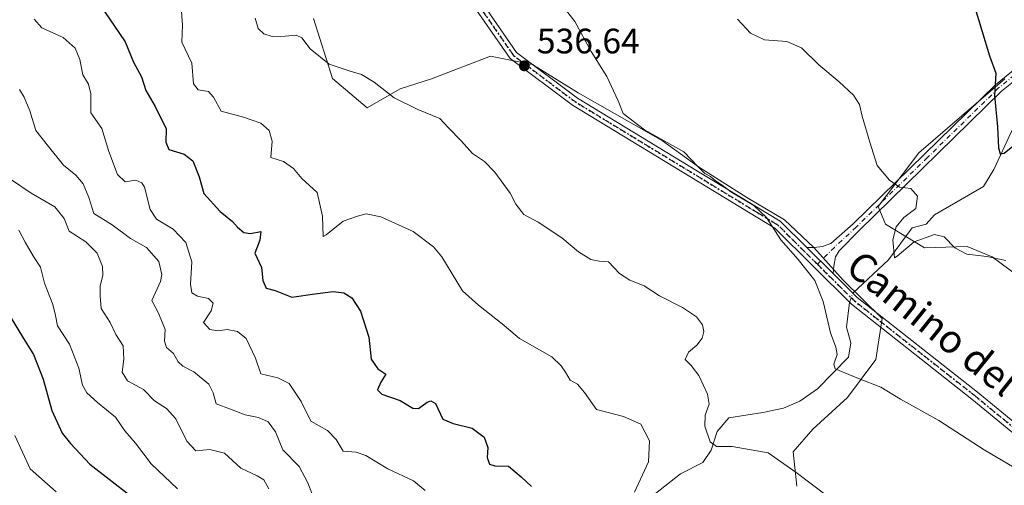
# Model space of a CAD drawing. Units: metres. Extents: x 591354 to 594847, y 4654990 to 4657360.
# Drawn here: x 591846 to 592124, y 4655206 to 4655338 of the extents above; entities that cross this region are included whole.
import ezdxf
from ezdxf.enums import TextEntityAlignment as Align

# ---------------------------------------------------------------- set-up
doc = ezdxf.new("R2010")
doc.units = ezdxf.units.M
doc.header["$MEASUREMENT"] = 0
doc.linetypes.add('DGN Style 4', pattern=[2.6384748266838614, 1.318413404963828, -0.6592067024819142, 0.001648016756204785, -0.6592067024819142])
doc.linetypes.add('DGN Style 5', pattern=[1.1536117293433497, 0.4944050268614355, -0.6592067024819142])
for name, color, linetype, lineweight in [('Camino Cxs', 7, 'Continuous', 0), ('Camino eje', 30, 'DGN Style 4', 13), ('Comarca CxS', 21, 'Continuous', 0), ('Comunidad Autónoma CxS', 142, 'Continuous', 0), ('Corriente natural lineal', 142, 'Continuous', 13), ('Corriente natural lineal oculto', 9, 'DGN Style 4', 13), ('Cultivos herbáceos CxS', 92, 'Continuous', 0), ('Cultivos leñosos CxS', 92, 'Continuous', 0), ('Curva de nivel maestra', 30, 'Continuous', 30), ('Curva de nivel normal', 30, 'Continuous', 0), ('Matorral CxS', 135, 'Continuous', 0), ('Municipio CxS', 4, 'Continuous', 0), ('Provincia CxS', 1, 'Continuous', 0), ('Punto de cota en terreno', 7, 'Continuous', 0), ('Ruta', 7, 'DGN Style 5', 30), ('Rótulo de punto de cota en terreno', 7, 'Continuous', 0), ('Suelo desnudo CxS', 253, 'Continuous', 0), ('Texto cartográfico', 7, 'Continuous', 0)]:
    doc.layers.add(name, color=color, linetype=linetype, lineweight=lineweight)
doc.styles.add('Style-Arial', font='txt')

# ---------------------------------------------------------------- blocks, each defined once
blk = doc.blocks.new('*U12')
at = {"layer": 'Suelo desnudo CxS', "color": 253, "linetype": 'Continuous', "lineweight": 0}
blk.add_polyline3d([(591928.9375, 4655337.877699999, 539.0442000000039), (591934.3041000003, 4655320.8749, 540.6272000000026), (591944.1480999999, 4655312.582699999, 541.0341999999946), (591953.5164999999, 4655317.955700001, 539.7483999999968), (591962.3277000003, 4655320.769500001, 538.9559000000008), (591979.0253, 4655327.1383, 537.6670000000013), (591991.3337000003, 4655324.6753, 536.6546999999991), (591991.2275, 4655324.5941, 536.6665000000066), (592003.8837000001, 4655316.805500001, 535.9318000000058), (592014.1063000001, 4655310.9639, 535.5350000000036), (592027.7361000003, 4655303.1755, 535.0917999999947), (592037.9583000002, 4655295.8739, 535.3178999999947), (592051.5881000003, 4655287.1117, 535.0611999999965), (592062.2971000001, 4655280.783500001, 534.6203999999998), (592070.5723000001, 4655272.995300001, 534.3246000000072), (592078.8475000003, 4655263.7465, 533.9796999999963), (592089.9315, 4655252.864499999, 533.610799999995), (592088.1423000004, 4655241.230900001, 534.4508999999962), (592080.0931000002, 4655230.492900001, 535.7381000000023), (592070.2537000002, 4655221.545100001, 537.4706000000006), (592064.7297, 4655215.069499999, 539.3886999999959), (592065.7812999999, 4655205.4373, 540.624299999996)], dxfattribs=at)
blk = doc.blocks.new('*U27')
at = {"layer": 'Matorral CxS', "color": 135, "linetype": 'Continuous', "lineweight": 0}
blk.add_polyline3d([(592145.0499, 4655252.549900001, 530.6454999999987), (592121.0204999996, 4655270.350099999, 530.0201999999991), (592113.9411000004, 4655273.3091, 530.0347000000038), (592101.8821, 4655272.9341, 530.3665000000037), (592090.8771000003, 4655279.586300001, 531.4927000000025), (592088.8161000004, 4655284.609300001, 531.2292000000016), (592100.2666999997, 4655299.767300001, 528.658500000005), (592124.6715000002, 4655320.7293, 525.0936999999976)], dxfattribs=at)
blk = doc.blocks.new('5PATER')
at = {"layer": 'Cultivos herbáceos CxS', "linetype": 'Continuous', "lineweight": 0}
h = blk.add_hatch(color=51, dxfattribs=at)
edge = h.paths.add_edge_path()
edge.add_ellipse((0, 0), major_axis=(-0.1095731443231308, -0.1110710700762829), ratio=0.9994222409660322, start_angle=0, end_angle=360)

msp = doc.modelspace()

# ---------------------------------------------------------------- linework, layer by layer
at = {"layer": 'Camino Cxs', "color": 7, "linetype": 'Continuous', "lineweight": 0, "extrusion": (0.016675223276477, -0.01653740966662293, 0.9997241874688227), "elevation": -66578.9149828926, "flags": 128}
msp.add_lwpolyline([(3722320.560308556, 2856922.971782806), (3722320.560308556, 2856912.454467201)], dxfattribs=at)
msp.add_lwpolyline([(3722320.560308556, 2856922.971782806), (3722320.560308556, 2856912.454467201)], dxfattribs=at)
at = {"layer": 'Camino Cxs', "color": 7, "linetype": 'Continuous', "lineweight": 0}
for points in [[(591776.3800999997, 4655592.450099999, 518.4573999999993), (591786.0900999998, 4655567.290100001, 520.7189000000071), (591801.8901000004, 4655543.840100001, 524.3524000000034), (591808.3601000002, 4655539.3301, 525.4323000000004), (591818.2500999998, 4655536.390100001, 525.9845000000059), (591824.7862999998, 4655533.740700001, 526.2560999999987), (591830.9188999999, 4655531.254799999, 526.5679999999993), (591832.0900999998, 4655530.780099999, 526.6551999999938), (591857.1501000002, 4655511.620100001, 529.0035999999964), (591874.8101000004, 4655493.6801, 530.3781000000017), (591886.0401, 4655476.200099999, 531.202900000004), (591915.1300999997, 4655420.770099999, 533.8668000000034), (591932.3300999999, 4655392.6801, 535.1895999999979), (591947.9901000002, 4655373.5701, 535.7704999999987), (591974.2200999996, 4655345.9101, 536.2275999999983), (591986.4301000005, 4655328.2501, 536.8539000000019), (592003.6700999998, 4655315.3201, 536.1025999999983), (592037.6601, 4655294.640100001, 535.4725999999937), (592061.0701000001, 4655280.4101, 534.838499999998), (592068.5636999998, 4655272.9783, 534.513300000006), (592076.0292999997, 4655265.574300001, 534.266300000003), (592082.8701, 4655258.790100001, 533.6502000000038), (592116.8901000004, 4655232.020099999, 533.8215000000055), (592165.5701000001, 4655191.9801, 534.5161999999982)], [(592163.7701000003, 4655190.2301, 534.9122999999963), (592115.3201000001, 4655230.0701, 534.3074999999953), (592081.2100999998, 4655256.920100001, 534.0534000000043), (592059.5201000003, 4655278.420100001, 535.2535999999964), (592002.2701000003, 4655313.2501, 536.4285999999993), (591984.6101000002, 4655326.5001, 537.129700000005), (591972.2801000001, 4655344.340100001, 536.6103000000003), (591946.1101000002, 4655371.920100001, 536.0455999999976), (591930.2901, 4655391.2301, 535.4483000000037), (591912.9501, 4655419.540100001, 534.1790000000037), (591883.8800999997, 4655474.950099999, 531.1857000000019), (591872.8501000004, 4655492.110099999, 530.1540999999997), (591864.3400999998, 4655500.7601, 529.3527999999933), (591855.4901000002, 4655509.7501, 528.6181999999973), (591830.8400999998, 4655528.590100001, 526.3187000000034), (591817.4200999998, 4655534.020099999, 525.6866000000009), (591807.2600999996, 4655537.050100001, 524.517200000002), (591800.0800999999, 4655542.050100001, 523.5320999999967), (591783.6907000003, 4655566.378699999, 520.3300000000017), (591780.9795000004, 4655572.8825, 519.6135000000068)], [(592163.7701000003, 4655190.2301, 534.9122999999963), (592115.3201000001, 4655230.0701, 534.3074999999953), (592081.2100999998, 4655256.920100001, 534.0534000000043), (592059.5201000003, 4655278.420100001, 535.2535999999964), (592002.2701000003, 4655313.2501, 536.4285999999993), (591984.6101000002, 4655326.5001, 537.129700000005), (591972.2801000001, 4655344.340100001, 536.6103000000003), (591946.1101000002, 4655371.920100001, 536.0455999999976), (591930.2901, 4655391.2301, 535.4483000000037), (591912.9501, 4655419.540100001, 534.1790000000037), (591883.8800999997, 4655474.950099999, 531.1857000000019), (591872.8501000004, 4655492.110099999, 530.1540999999997), (591864.3400999998, 4655500.7601, 529.3527999999933), (591855.4901000002, 4655509.7501, 528.6181999999973), (591830.8400999998, 4655528.590100001, 526.3187000000034), (591817.4200999998, 4655534.020099999, 525.6866000000009), (591807.2600999996, 4655537.050100001, 524.517200000002), (591800.0800999999, 4655542.050100001, 523.5320999999967), (591783.6907000003, 4655566.378699999, 520.3300000000017), (591780.9795000004, 4655572.8825, 519.6135000000068)], [(591830.9188999999, 4655531.254799999, 526.5679999999993), (591832.0900999998, 4655530.780099999, 526.6551999999938), (591857.1501000002, 4655511.620100001, 529.0035999999964), (591874.8101000004, 4655493.6801, 530.3781000000017), (591886.0401, 4655476.200099999, 531.202900000004), (591915.1300999997, 4655420.770099999, 533.8668000000034), (591932.3300999999, 4655392.6801, 535.1895999999979), (591947.9901000002, 4655373.5701, 535.7704999999987), (591974.2200999996, 4655345.9101, 536.2275999999983), (591986.4301000005, 4655328.2501, 536.8539000000019), (592003.6700999998, 4655315.3201, 536.1025999999983), (592037.6601, 4655294.640100001, 535.4725999999937), (592061.0701000001, 4655280.4101, 534.838499999998), (592068.5636999998, 4655272.9783, 534.513300000006)], [(592127.9243000001, 4655320.6709, 524.5535999999993), (592123.7001, 4655317.220100001, 525.0280999999959), (592083.3701, 4655277.8101, 532.5031000000017), (592077.7685000002, 4655272.076500001, 533.561799999996), (592076.6573000001, 4655270.3301, 533.8280999999988), (592076.2339000005, 4655267.737299999, 534.0803000000016), (592076.0292999997, 4655265.574300001, 534.266300000003), (592068.5636999998, 4655272.9783, 534.513300000006), (592070.6246999997, 4655273.028899999, 534.2661999999982), (592073.0588999996, 4655273.293500001, 533.9704999999958), (592075.3872999996, 4655274.087300001, 533.678899999999), (592081.7301000003, 4655279.700099999, 532.5650000000023), (592122.0301000001, 4655319.090100001, 525.2740999999951), (592131.0100999996, 4655326.4301, 524.2909000000072)], [(592068.5636999998, 4655272.9783, 534.513300000006), (592070.6246999997, 4655273.028899999, 534.2661999999982), (592073.0588999996, 4655273.293500001, 533.9704999999958), (592075.3872999996, 4655274.087300001, 533.678899999999), (592081.7301000003, 4655279.700099999, 532.5650000000023), (592122.0301000001, 4655319.090100001, 525.2740999999951), (592131.0100999996, 4655326.4301, 524.2909000000072)], [(592127.9243000001, 4655320.6709, 524.5535999999993), (592123.7001, 4655317.220100001, 525.0280999999959), (592083.3701, 4655277.8101, 532.5031000000017), (592077.7685000002, 4655272.076500001, 533.561799999996), (592076.6573000001, 4655270.3301, 533.8280999999988), (592076.2339000005, 4655267.737299999, 534.0803000000016), (592076.0292999997, 4655265.5744, 534.266300000003)], [(592076.0292999997, 4655265.5744, 534.266300000003), (592082.8701, 4655258.790100001, 533.6502000000038), (592116.8901000004, 4655232.020099999, 533.8215000000055), (592165.5701000001, 4655191.9801, 534.5161999999982), (592178.3601000002, 4655175.4801, 535.0580999999949), (592191.5100999996, 4655161.710100001, 535.8163999999961), (592213.7801000001, 4655145.790100001, 536.7550000000047), (592241.5201000003, 4655129.110099999, 538.696100000001), (592258.0401, 4655121.8101, 539.7090000000027), (592267.1401000004, 4655115.780099999, 540.7439000000013), (592276.6201, 4655102.460100001, 541.7180999999982), (592291.7301000003, 4655083.920100001, 541.9008000000031), (592313.4901000002, 4655064.460100001, 541.5090000000055), (592362.0497000003, 4655032.6052, 538.7149999999965)]]:
    msp.add_polyline3d(points, dxfattribs=at)
at = {"layer": 'Camino eje', "color": 30, "linetype": 'DGN Style 4', "lineweight": 13}
for points in [[(592071.5623000005, 4655268.2443, 534.5887999999978), (592060.2950999998, 4655279.415100001, 535.0439000000042), (592054.7260999996, 4655282.800100001, 535.4477000000043), (592002.9700999996, 4655314.2851, 536.2603999999993), (591985.5201000003, 4655327.3751, 536.9928999999975), (591973.2500999998, 4655345.1251, 536.3965999999928), (591960.1350999996, 4655358.9551, 536.1965999999958), (591947.0500999996, 4655372.745100001, 535.9021000000066), (591931.3101000004, 4655391.9551, 535.3242000000029), (591922.6401000004, 4655406.110099999, 534.7541999999958), (591914.0401, 4655420.155099999, 534.0178000000016), (591899.5050999997, 4655447.860099999, 532.6211000000039), (591884.9600999998, 4655475.575099999, 531.1848000000027), (591879.4451000001, 4655484.155099999, 530.7709999999934), (591873.8300999999, 4655492.895099999, 530.2375000000029), (591869.5751, 4655497.220100001, 529.8218999999954), (591856.3201000001, 4655510.6851, 528.8016000000061), (591843.9951, 4655520.1051, 527.6362999999983), (591831.4650999998, 4655529.6851, 526.4787000000069), (591824.5450999998, 4655532.4901, 525.9459999999963)], [(592127.3551000003, 4655321.825099999, 524.6800999999978), (592122.8651000002, 4655318.155099999, 525.165399999998), (592102.7150999998, 4655298.460100001, 528.6821999999956), (592082.5500999996, 4655278.755100001, 532.5190000000002), (592076.3926999997, 4655273.028899999, 533.6472000000067), (592071.5623000005, 4655268.2443, 534.5887999999978)], [(592385.0305000005, 4655014.5098, 538.042100000006), (592385.0301000001, 4655014.5101, 538.042100000006), (592369.6300999997, 4655026.1351, 538.5641999999935), (592312.7251000004, 4655063.465100001, 541.5359000000026), (592301.8450999996, 4655073.1951, 542.1477000000014), (592290.8251, 4655083.0551, 541.8175999999949), (592275.6250999998, 4655101.7051, 541.5427000000054), (592270.9951, 4655108.2051, 541.2743000000046), (592266.2550999997, 4655114.8651, 540.6514000000025), (592261.7050999999, 4655117.880100001, 540.0828000000038), (592257.4401000004, 4655120.710100001, 539.6812999999966), (592240.9451000001, 4655128.0001, 538.7293999999965), (592213.0950999996, 4655144.745100001, 536.6358999999939), (592201.9600999998, 4655152.7051, 535.9983000000066), (592190.6901000004, 4655160.765100001, 535.8920999999973), (592183.9851000002, 4655167.780099999, 535.448000000004), (592177.4101, 4655174.665100001, 535.074299999993), (592171.0651000004, 4655182.8551, 534.9556000000011), (592164.6700999998, 4655191.1051, 534.7057000000059), (592140.3300999999, 4655211.1251, 534.463499999998), (592116.1051000003, 4655231.045100001, 534.0559000000068), (592099.0950999996, 4655244.4301, 533.8785999999964), (592082.0401, 4655257.8551, 533.8779999999971), (592071.5623000005, 4655268.2443, 534.5887999999978)]]:
    msp.add_polyline3d(points, dxfattribs=at)
at = {"layer": 'Comarca CxS', "color": 21, "linetype": 'Continuous', "lineweight": 0}
msp.add_3dface([(594832.3900006992, 4655046.64998346), (591383.7200006727, 4655001.359983458), (591353.9100006744, 4657314.419983434), (594801.4600006987, 4657359.719983436)], dxfattribs=at)
at = {"layer": 'Comunidad Autónoma CxS', "color": 142, "linetype": 'Continuous', "lineweight": 0}
msp.add_3dface([(594832.3900006992, 4655046.64998346), (591383.7200006727, 4655001.359983458), (591353.9100006744, 4657314.419983434), (594801.4600006987, 4657359.719983436)], dxfattribs=at)
at = {"layer": 'Corriente natural lineal', "color": 142, "linetype": 'Continuous', "lineweight": 13}
for points in [[(592081.6310999999, 4655260.018800001, 533.7724000000017), (592091.7001, 4655269.4901, 531.3076000000001), (592098.4101, 4655278.540100001, 530.0215999999928), (592102.3400999998, 4655279.610099999, 529.4824999999983), (592104.6801000005, 4655282.200099999, 529.209400000007), (592118.5900999998, 4655290.2501, 527.0581999999995), (592121.5401, 4655295.100099999, 526.4502000000066), (592126.4700999996, 4655305.850099999, 524.6635999999999), (592129.8400999998, 4655309.4001, 524.1448999999993), (592134.2401000002, 4655312.0001, 523.5439999999944), (592144.2100999998, 4655316.040100001, 522.5717000000004), (592146.9513999998, 4655318.5417, 522.3276999999945)], [(591992.0100999996, 4655177.5601, 555.7828000000009), (591992.8201000001, 4655182.5801, 554.1162999999942), (591995.2801000001, 4655186.5701, 552.6511000000028), (592006.1401000004, 4655198.280099999, 548.4036000000051), (592010.3901000004, 4655199.550100001, 547.4796999999963), (592021.2701000003, 4655199.840100001, 545.5244999999995), (592032.8300999999, 4655208.890100001, 543.344299999997), (592039.1901000004, 4655212.140100001, 542.4550000000017), (592041.4801000003, 4655215.610099999, 541.2853999999934), (592043.2301000003, 4655220.920100001, 540.1676000000007), (592046.4700999996, 4655224.710100001, 539.4281999999948), (592056.1101000002, 4655226.270099999, 537.790599999993), (592062.0201000003, 4655227.460100001, 537.0198999999993), (592066.5900999998, 4655229.420100001, 536.4602000000014), (592071.6001000004, 4655232.920100001, 535.812300000005), (592080.3800999997, 4655241.9001, 534.9456000000064), (592081.0701000001, 4655246.020099999, 534.5458999999975), (592079.7801000001, 4655250.440099999, 534.5908999999956), (592080.6765999999, 4655257.448899999, 534.1371000000072)]]:
    msp.add_polyline3d(points, dxfattribs=at)
at = {"layer": 'Corriente natural lineal oculto', "color": 9, "linetype": 'DGN Style 4', "lineweight": 13, "extrusion": (0.04591419278979191, 0.1236195747360042, 0.9912669103942445), "elevation": 603195.3248850006, "flags": 128}
msp.add_lwpolyline([(1065812.966186295, -4530141.261549197), (1065812.966186295, -4530144.027134551)], dxfattribs=at)
at = {"layer": 'Cultivos leñosos CxS', "color": 92, "linetype": 'Continuous', "lineweight": 0}
for points in [[(592065.7812999999, 4655205.4373, 540.624299999996), (592064.7297, 4655215.069499999, 539.3886999999959), (592070.2537000002, 4655221.545100001, 537.4706000000006), (592080.0931000002, 4655230.492900001, 535.7381000000023), (592088.1423000004, 4655241.230900001, 534.4508999999962), (592089.9315, 4655252.864499999, 533.610799999995), (592078.8475000003, 4655263.7465, 533.9796999999963), (592070.5723000001, 4655272.995300001, 534.3246000000072), (592062.2971000001, 4655280.783500001, 534.6203999999998), (592051.5881000003, 4655287.1117, 535.0611999999965), (592037.9583000002, 4655295.8739, 535.3178999999947), (592027.7361000003, 4655303.1755, 535.0917999999947), (592014.1063000001, 4655310.9639, 535.5350000000036), (592003.8837000001, 4655316.805500001, 535.9318000000058), (591991.2275, 4655324.5941, 536.6665000000066), (591991.3337000003, 4655324.6753, 536.6546999999991), (591979.0253, 4655327.1383, 537.6670000000013), (591962.3277000003, 4655320.769500001, 538.9559000000008), (591953.5164999999, 4655317.955700001, 539.7483999999968), (591944.1480999999, 4655312.582699999, 541.0341999999946), (591934.3041000003, 4655320.8749, 540.6272000000026), (591928.9375, 4655337.877699999, 539.0442000000039)], [(591928.9375, 4655337.877699999, 539.0442000000039), (591934.3041000003, 4655320.8749, 540.6272000000026), (591944.1480999999, 4655312.582699999, 541.0341999999946), (591953.5164999999, 4655317.955700001, 539.7483999999968), (591962.3277000003, 4655320.769500001, 538.9559000000008), (591979.0253, 4655327.1383, 537.6670000000013), (591991.3337000003, 4655324.6753, 536.6546999999991), (591991.2275, 4655324.5941, 536.6665000000066), (592003.8837000001, 4655316.805500001, 535.9318000000058), (592014.1063000001, 4655310.9639, 535.5350000000036), (592027.7361000003, 4655303.1755, 535.0917999999947), (592037.9583000002, 4655295.8739, 535.3178999999947), (592051.5881000003, 4655287.1117, 535.0611999999965), (592062.2971000001, 4655280.783500001, 534.6203999999998), (592070.5723000001, 4655272.995300001, 534.3246000000072), (592078.8475000003, 4655263.7465, 533.9796999999963), (592089.9315, 4655252.864499999, 533.610799999995), (592088.1423000004, 4655241.230900001, 534.4508999999962), (592080.0931000002, 4655230.492900001, 535.7381000000023), (592070.2537000002, 4655221.545100001, 537.4706000000006), (592064.7297, 4655215.069499999, 539.3886999999959), (592065.7812999999, 4655205.4373, 540.624299999996)], [(592124.6715000002, 4655320.7293, 525.0936999999976), (592100.2666999997, 4655299.767300001, 528.658500000005), (592088.8161000004, 4655284.609300001, 531.2292000000016), (592090.8771000003, 4655279.586300001, 531.4927000000025), (592101.8821, 4655272.9341, 530.3665000000037), (592113.9411000004, 4655273.3091, 530.0347000000038), (592121.0204999996, 4655270.350099999, 530.0201999999991), (592145.0499, 4655252.549900001, 530.6454999999987)], [(592145.0499, 4655252.549900001, 530.6454999999987), (592121.0204999996, 4655270.350099999, 530.0201999999991), (592113.9411000004, 4655273.3091, 530.0347000000038), (592101.8821, 4655272.9341, 530.3665000000037), (592090.8771000003, 4655279.586300001, 531.4927000000025), (592088.8161000004, 4655284.609300001, 531.2292000000016), (592100.2666999997, 4655299.767300001, 528.658500000005), (592124.6715000002, 4655320.7293, 525.0936999999976)]]:
    msp.add_polyline3d(points, dxfattribs=at)
at = {"layer": 'Curva de nivel maestra', "color": 30, "linetype": 'Continuous', "lineweight": 30, "flags": 128}
for points, elevation in [([(591869.7999999998, 4655339.860099999), (591875.6200000001, 4655331.220100001), (591878, 4655325.5001), (591880.29, 4655321.350099999), (591881.4500000002, 4655317.4001), (591884.1699999999, 4655312.960100001), (591887.2800000003, 4655306.620100001), (591887.1500000004, 4655302.8201), (591888.0199999996, 4655300.780099999), (591892.3600000005, 4655299.390100001), (591894.7599999999, 4655297.520099999), (591896.6200000001, 4655292.950099999), (591897.9199999999, 4655288.2601), (591902.4800000004, 4655283.1501), (591906.0300000003, 4655280.370100001), (591907.4000000004, 4655278.7401), (591909.2300000004, 4655277.2401), (591911.1299999999, 4655276.940099999), (591914.0800000001, 4655277.4801), (591913.7100000001, 4655275.100099999), (591912.3700000001, 4655271.350099999), (591914.2100000001, 4655267.350099999), (591914.6200000001, 4655263.620100001), (591915.5499999998, 4655261.4301), (591918.0800000001, 4655260.7601), (591922.7699999996, 4655258.9101), (591929.3300000001, 4655259.890100001), (591934.5199999996, 4655260.4801), (591937.5599999996, 4655260.140100001), (591939.7800000003, 4655258.710100001), (591942.2800000003, 4655254.970100001), (591944.6299999999, 4655247.630100001), (591945.25, 4655241.3201), (591947.1299999999, 4655238.6601), (591949.4000000004, 4655237.120100001), (591948.0199999996, 4655234.860099999), (591947.0800000001, 4655232.720100001), (591948.2800000003, 4655231.4001), (591953.4900000002, 4655229.700099999), (591957.0999999996, 4655227.4901), (591958.7000000002, 4655227.350099999), (591961.0899999999, 4655229.210100001), (591962.1500000004, 4655229.5801), (591963.5, 4655228.8101), (591965.5899999999, 4655224.340100001), (591968.4600000001, 4655223.120100001), (591973.8399999999, 4655221.850099999), (591977.2199999997, 4655219.300100001), (591978.2999999998, 4655216.300100001), (591978.0999999996, 4655213.5001), (591978.7599999999, 4655211.610099999), (591980.2999999998, 4655211.1801), (591984.1399999997, 4655211.0601), (591987.7300000004, 4655208.040100001), (591990.6200000001, 4655205.300100001)], 550), ([(592115.9600000001, 4655341.620100001), (592120.25, 4655327.2501), (592122.0800000001, 4655322.4001), (592121.6699999999, 4655315.9901), (592122.5199999996, 4655307.1801), (592122.8099999996, 4655301.220100001), (592123.2699999996, 4655299.520099999), (592124.4400000004, 4655299.6801), (592126.8499999996, 4655301.690099999)], 525), ([(591843.1100000005, 4655253.4801), (591846.8200000003, 4655247.190099999), (591849.6900000004, 4655242.700099999), (591852.3899999997, 4655235.720100001), (591854.8300000001, 4655226.840100001), (591857.7599999999, 4655220.4301), (591860.1600000003, 4655217.5001), (591865.6600000003, 4655211.6601), (591882.9199999999, 4655198.2501)], 575)]:
    msp.add_lwpolyline(points, dxfattribs=dict(at, elevation=elevation))
at = {"layer": 'Curva de nivel normal', "color": 30, "linetype": 'Continuous', "lineweight": 0, "flags": 128}
for points, elevation in [([(592019.8099999996, 4655203.670100001), (592023.7199999997, 4655212.3201), (592024.0700000003, 4655218.2601), (592021.6200000001, 4655222.9301), (592016.7199999997, 4655225.0801), (592009.0199999996, 4655227.0801), (592005.6900000004, 4655231.9101), (592003.6299999999, 4655234.280099999), (592001.5599999996, 4655235.4101), (592000.2599999999, 4655237.710100001), (591999.0899999999, 4655239.460100001), (591996.4400000004, 4655242.030099999), (591987.25, 4655247.170100001), (591982.3600000005, 4655251.390100001), (591975.6200000001, 4655256.6601), (591971.1399999997, 4655260.7301), (591965.2800000003, 4655270.360099999), (591962.8700000001, 4655273.210100001), (591957.1799999997, 4655277.540100001), (591948.0199999996, 4655281.6601), (591943.8600000005, 4655282.4901), (591941.3600000005, 4655281.870100001), (591937.3600000005, 4655280.440099999), (591932.54, 4655276.540100001), (591931.6600000003, 4655276.100099999), (591931.5099999999, 4655281.870100001), (591929.9699999997, 4655288.550100001), (591925.6399999997, 4655292.4801), (591923.2800000003, 4655295.350099999), (591920.4400000004, 4655297.3201), (591916.8200000003, 4655298.4901), (591917.2400000002, 4655303.0801), (591916.4100000003, 4655306.0801), (591914, 4655308.1501), (591909.1399999997, 4655309.9301), (591902.8399999999, 4655311.590100001), (591900.6699999999, 4655315.5801), (591899.2000000002, 4655317.200099999), (591896.2599999999, 4655317.600099999), (591894.9800000004, 4655319.340100001), (591894.54, 4655325.1801), (591891.6299999999, 4655331.100099999), (591891.8399999999, 4655336.0001), (591891.5, 4655341.040100001)], 545), ([(591999.2300000004, 4655341.670100001), (592002.8700000001, 4655336.940099999), (592007.5499999998, 4655328.520099999), (592012, 4655321.4001), (592015.1600000003, 4655314.5001), (592016.5599999996, 4655310.940099999), (592022.6699999999, 4655306.340100001), (592033.79, 4655300.120100001), (592037.8200000003, 4655295.860099999), (592039.6799999997, 4655293.9001), (592041.3600000005, 4655293.0801), (592042.6299999999, 4655291.960100001), (592044.6399999997, 4655290.640100001), (592047.0499999998, 4655288.710100001), (592053.5800000001, 4655284.9001), (592057.1900000004, 4655281.5101), (592061.1799999997, 4655275.170100001), (592066.1600000003, 4655269.540100001), (592070.8099999996, 4655263.670100001), (592073.2400000002, 4655257.670100001), (592075.2599999999, 4655248.780099999), (592076.75, 4655244.7401), (592077.1900000004, 4655242.6501), (592076.2100000001, 4655239.960100001), (592076.5599999996, 4655238.590100001), (592083.1799999997, 4655235.860099999), (592089.5099999999, 4655233.440099999), (592095.0599999996, 4655230.0001), (592105.9600000001, 4655223.970100001), (592118.7599999999, 4655215.6801), (592128.9199999999, 4655209.770099999)], 535), ([(591849.8799999999, 4655337.630100001), (591852.0899999999, 4655335.220100001), (591858.0499999998, 4655332.4801), (591861.5199999996, 4655329.420100001), (591862.8099999996, 4655326.1801), (591863.6500000004, 4655321.860099999), (591865.2999999998, 4655319.2401), (591865.9600000001, 4655316.5101), (591865.8899999997, 4655311.110099999), (591869.0199999996, 4655306.700099999), (591870.9699999997, 4655300.190099999), (591873.4600000001, 4655293.6801), (591875.6799999997, 4655291.5701), (591878.6500000004, 4655292.0601), (591880.3799999999, 4655291.3301), (591881.0899999999, 4655290.050100001), (591882.6699999999, 4655283.7401), (591884.5300000003, 4655281.020099999), (591889.2400000002, 4655278.200099999), (591892.8099999996, 4655274.420100001), (591894.4699999997, 4655268.950099999), (591894.1699999999, 4655262.620100001), (591894.5099999999, 4655260.140100001), (591896.1299999999, 4655259.200099999), (591899.2000000002, 4655258.520099999), (591900.5700000003, 4655257.2401), (591900, 4655255.020099999), (591897.7800000003, 4655251.710100001), (591899.5999999996, 4655249.7601), (591901.8200000003, 4655249.360099999), (591904.4600000001, 4655249.7601), (591907.4299999997, 4655249.220100001), (591909.9199999999, 4655247.1801), (591912.5199999996, 4655241.670100001), (591914.0300000003, 4655237.2501), (591918.8700000001, 4655236.030099999), (591922.04, 4655234.460100001), (591925.4100000003, 4655229.4001), (591928.2000000002, 4655223.840100001), (591932.9299999997, 4655221.1501), (591935.3399999999, 4655218.640100001), (591937.3200000003, 4655215.3101), (591941.0199999996, 4655215.020099999), (591943.75, 4655214.0701), (591949.9400000004, 4655210.290100001), (591957.2400000002, 4655206.9001), (591960.54, 4655204.190099999)], 555), ([(591912.4600000001, 4655337.9101), (591913.29, 4655335.040100001), (591914.9299999997, 4655333.4801), (591917.2300000004, 4655332.700099999), (591920.9600000001, 4655332.800100001), (591924.0099999999, 4655333.0801), (591925.6799999997, 4655332.3301), (591928, 4655329.2301), (591933.3399999999, 4655324.9101), (591939.0599999996, 4655323.0601), (591942.5099999999, 4655322.0101), (591946.1600000003, 4655319.7601), (591951.7999999998, 4655315.380100001), (591958.4699999997, 4655312.0701), (591964.6799999997, 4655309.5601), (591967.0999999996, 4655306.970100001), (591970.8600000005, 4655303.0701), (591973.9500000002, 4655299.620100001), (591977.3499999996, 4655297.380100001), (591980.29, 4655294.3301), (591984.5700000003, 4655288.370100001), (591986.2100000001, 4655285.2401), (591988.4600000001, 4655282.370100001), (591992.5, 4655280.1601), (591999.2300000004, 4655275.7501), (592003.9500000002, 4655271.720100001), (592007.4100000003, 4655269.590100001), (592009.7999999998, 4655269.0801), (592012.4500000002, 4655268.960100001), (592015.5199999996, 4655265.640100001), (592018.4400000004, 4655263.720100001), (592022.5199999996, 4655262.120100001), (592026.8799999999, 4655259.270099999), (592033.4000000004, 4655256.0001), (592037.3600000005, 4655253.360099999), (592039.0499999998, 4655251.050100001), (592039.4500000002, 4655249.210100001), (592038.9299999997, 4655247.3301), (592037.4500000002, 4655245.350099999), (592035.1200000001, 4655243.3101), (592034.1200000001, 4655241.2401), (592035.8799999999, 4655239.540100001), (592038.0300000003, 4655236.690099999), (592040.4600000001, 4655231.460100001), (592040.9000000004, 4655228.5701), (592039.8499999996, 4655225.540100001), (592039.7300000004, 4655222.4001), (592041.2599999999, 4655217.920100001), (592042.9800000004, 4655216.590100001), (592047.4400000004, 4655216.620100001), (592057.5999999996, 4655214.860099999), (592065.5300000003, 4655209.2601), (592079.4199999999, 4655198.7401)], 540), ([(592048.9699999997, 4655337.620100001), (592052.6600000003, 4655333.700099999), (592056.5999999996, 4655331.7601), (592062.8799999999, 4655331.280099999), (592067.04, 4655329.5701), (592071.9400000004, 4655324.6801), (592077.7699999996, 4655319.940099999), (592081.7999999998, 4655316.130100001), (592083.4699999997, 4655313.470100001), (592084.2100000001, 4655310.200099999), (592086.4400000004, 4655302.770099999), (592088.5, 4655296.1601), (592091.9699999997, 4655292.0601), (592094.7699999996, 4655290.0601), (592098.04, 4655289.700099999), (592099.9000000004, 4655287.4801), (592099.4400000004, 4655284.0601), (592096.0499999998, 4655281.460100001), (592093.8799999999, 4655278.8201), (592092.9699999997, 4655275.140100001), (592093.3899999997, 4655270.0801), (592094.1399999997, 4655270.530099999), (592098.9800000004, 4655274.620100001), (592104.75, 4655276.630100001), (592107.4199999999, 4655276.0101), (592110.5199999996, 4655272.850099999), (592113.9100000003, 4655271.120100001), (592119.5499999998, 4655270.420100001), (592124.8799999999, 4655269.300100001)], 530), ([(591845.7699999996, 4655317.700099999), (591847.0300000003, 4655315.530099999), (591848.6600000003, 4655311.720100001), (591850.3399999999, 4655306.120100001), (591853.5700000003, 4655302.040100001), (591858.2100000001, 4655296.3101), (591861.6299999999, 4655293.4901), (591863.7000000002, 4655291.030099999), (591865.3399999999, 4655287.140100001), (591866.7599999999, 4655282.590100001), (591871.9199999999, 4655279.380100001), (591877.1799999997, 4655275.5001), (591881.6799999997, 4655272.960100001), (591885.1900000004, 4655269.040100001), (591885.9699999997, 4655265.350099999), (591885.6200000001, 4655263.360099999), (591883.1799999997, 4655257.940099999), (591885.04, 4655254.4001), (591886.9100000003, 4655249.7601), (591886.7800000003, 4655246.5001), (591887.3099999996, 4655244.6501), (591889.3300000001, 4655243.0001), (591890.6299999999, 4655240.640100001), (591891.9800000004, 4655239.340100001), (591895.0700000003, 4655237.7401), (591899.2999999998, 4655234.300100001), (591900.5199999996, 4655231.850099999), (591901.3600000005, 4655228.700099999), (591905.4600000001, 4655227.1601), (591909.5899999999, 4655225.5601), (591913.4100000003, 4655224.880100001), (591916.1299999999, 4655223.640100001), (591918.2100000001, 4655220.770099999), (591920.29, 4655215.6501), (591924.8399999999, 4655210.950099999), (591927.3399999999, 4655206.290100001), (591928.5, 4655203.440099999)], 560), ([(591916.2599999999, 4655204.670100001), (591914.9299999997, 4655207.1601), (591912.9699999997, 4655208.350099999), (591908.3300000001, 4655210.530099999), (591903.7599999999, 4655214.780099999), (591899.5899999999, 4655215.7601), (591895.6200000001, 4655215.4001), (591893.1100000005, 4655218.1501), (591889.9699999997, 4655224.450099999), (591887.3300000001, 4655227.360099999), (591883.9600000001, 4655229.600099999), (591880.79, 4655232.790100001), (591876.3200000003, 4655235.210100001), (591874.7400000002, 4655237.6601), (591875.2999999998, 4655241.350099999), (591875.04, 4655245.170100001), (591872.9800000004, 4655248.340100001), (591871.3700000001, 4655251.710100001), (591868.8600000005, 4655255.6801), (591868.5899999999, 4655259.190099999), (591868.5599999996, 4655262.0801), (591869.2800000003, 4655265.0801), (591869.2100000001, 4655267.5801), (591867.7000000002, 4655271.370100001), (591864.4600000001, 4655274.620100001), (591859.7699999996, 4655277.5801), (591858.3899999997, 4655281.1801), (591855.6799999997, 4655284.5101), (591849.04, 4655288.370100001), (591843.4500000002, 4655292.120100001)], 565), ([(591845.5700000003, 4655277.9101), (591847.3600000005, 4655274.4901), (591849.6399999997, 4655270.470100001), (591851.6699999999, 4655267.370100001), (591852.79, 4655262.850099999), (591855.1799999997, 4655256.880100001), (591855.9600000001, 4655253.7401), (591856.4400000004, 4655250.770099999), (591859.9199999999, 4655245.5801), (591862.4800000004, 4655238.850099999), (591863.5199999996, 4655233.9901), (591864.7400000002, 4655231.860099999), (591867.8099999996, 4655229.0601), (591872.8600000005, 4655224.940099999), (591875.5, 4655221.0801), (591878.5499999998, 4655217.550100001), (591882.9600000001, 4655211.6801), (591890.4199999999, 4655204.6601)], 570), ([(591844.4000000004, 4655219.7301), (591848.7300000004, 4655210.290100001), (591856.1200000001, 4655203.780099999)], 580)]:
    msp.add_lwpolyline(points, dxfattribs=dict(at, elevation=elevation))
at = {"layer": 'Matorral CxS', "color": 135, "linetype": 'Continuous', "lineweight": 0}
msp.add_polyline3d([(592145.0499, 4655252.549900001, 530.6454999999987), (592121.0204999996, 4655270.350099999, 530.0201999999991), (592113.9411000004, 4655273.3091, 530.0347000000038), (592101.8821, 4655272.9341, 530.3665000000037), (592090.8771000003, 4655279.586300001, 531.4927000000025), (592088.8161000004, 4655284.609300001, 531.2292000000016), (592100.2666999997, 4655299.767300001, 528.658500000005), (592124.6715000002, 4655320.7293, 525.0936999999976)], dxfattribs=at)
at = {"layer": 'Municipio CxS', "color": 4, "linetype": 'Continuous', "lineweight": 0}
msp.add_3dface([(594832.3900006992, 4655046.64998346), (591383.7200006727, 4655001.359983458), (591353.9100006744, 4657314.419983434), (594801.4600006987, 4657359.719983436)], dxfattribs=at)
at = {"layer": 'Provincia CxS', "color": 1, "linetype": 'Continuous', "lineweight": 0}
msp.add_3dface([(594832.3900006992, 4655046.64998346), (591383.7200006727, 4655001.359983458), (591353.9100006744, 4657314.419983434), (594801.4600006987, 4657359.719983436)], dxfattribs=at)
at = {"layer": 'Ruta', "color": 7, "linetype": 'DGN Style 5', "lineweight": 30}
msp.add_polyline3d([(591973.2500999998, 4655345.1251, 536.3965999999928), (591985.5201000003, 4655327.3751, 536.9928999999975), (592002.9700999996, 4655314.2851, 536.2603999999993), (592054.7260999996, 4655282.800100001, 535.4477000000043), (592060.2950999998, 4655279.415100001, 535.0439000000042), (592071.5623000005, 4655268.2443, 534.5887999999978), (592082.0401, 4655257.8551, 533.8779999999971), (592099.0950999996, 4655244.4301, 533.8785999999964), (592116.1051000003, 4655231.045100001, 534.0559000000068), (592140.3300999999, 4655211.1251, 534.463499999998)], dxfattribs=at)
at = {"layer": 'Suelo desnudo CxS', "color": 253, "linetype": 'Continuous', "lineweight": 0}
msp.add_polyline3d([(591928.9375, 4655337.877699999, 539.0442000000039), (591934.3041000003, 4655320.8749, 540.6272000000026), (591944.1480999999, 4655312.582699999, 541.0341999999946), (591953.5164999999, 4655317.955700001, 539.7483999999968), (591962.3277000003, 4655320.769500001, 538.9559000000008), (591979.0253, 4655327.1383, 537.6670000000013), (591991.3337000003, 4655324.6753, 536.6546999999991), (591991.2275, 4655324.5941, 536.6665000000066), (592003.8837000001, 4655316.805500001, 535.9318000000058), (592014.1063000001, 4655310.9639, 535.5350000000036), (592027.7361000003, 4655303.1755, 535.0917999999947), (592037.9583000002, 4655295.8739, 535.3178999999947), (592051.5881000003, 4655287.1117, 535.0611999999965), (592062.2971000001, 4655280.783500001, 534.6203999999998), (592070.5723000001, 4655272.995300001, 534.3246000000072), (592078.8475000003, 4655263.7465, 533.9796999999963), (592089.9315, 4655252.864499999, 533.610799999995), (592088.1423000004, 4655241.230900001, 534.4508999999962), (592080.0931000002, 4655230.492900001, 535.7381000000023), (592070.2537000002, 4655221.545100001, 537.4706000000006), (592064.7297, 4655215.069499999, 539.3886999999959), (592065.7812999999, 4655205.4373, 540.624299999996)], dxfattribs=at)

# ---------------------------------------------------------------- block references
at = {"layer": 'Matorral CxS', "color": 135, "linetype": 'Continuous', "lineweight": 0}
msp.add_blockref('*U27', (0, 0), dxfattribs=at)
at = {"layer": 'Punto de cota en terreno', "color": 7, "linetype": 'Continuous', "lineweight": 0, "xscale": 10, "yscale": 10, "zscale": 10}
msp.add_blockref('5PATER', (591988.6299999999, 4655324.430000001, 536.6399999999994), dxfattribs=at)
at = {"layer": 'Suelo desnudo CxS', "color": 253, "linetype": 'Continuous', "lineweight": 0}
msp.add_blockref('*U12', (0, 0), dxfattribs=at)

# ---------------------------------------------------------------- texts
at = {"layer": 'Rótulo de punto de cota en terreno', "color": 7, "linetype": 'Continuous', "lineweight": 0, "style": 'Style-Arial'}
msp.add_text('536,64', height=7.000000000000002, dxfattribs=at).set_placement((591992.1578000002, 4655327.957800001))
at = {"layer": 'Texto cartográfico', "color": 7, "linetype": 'Continuous', "lineweight": 0, "style": 'Style-Arial'}
msp.add_text('Camino del Castillo', height=8, rotation=321.2802383869168, dxfattribs=at).set_placement((592119.9877044922, 4655238.827494015), align=Align.MIDDLE_CENTER)

doc.saveas('drawing.dxf')
